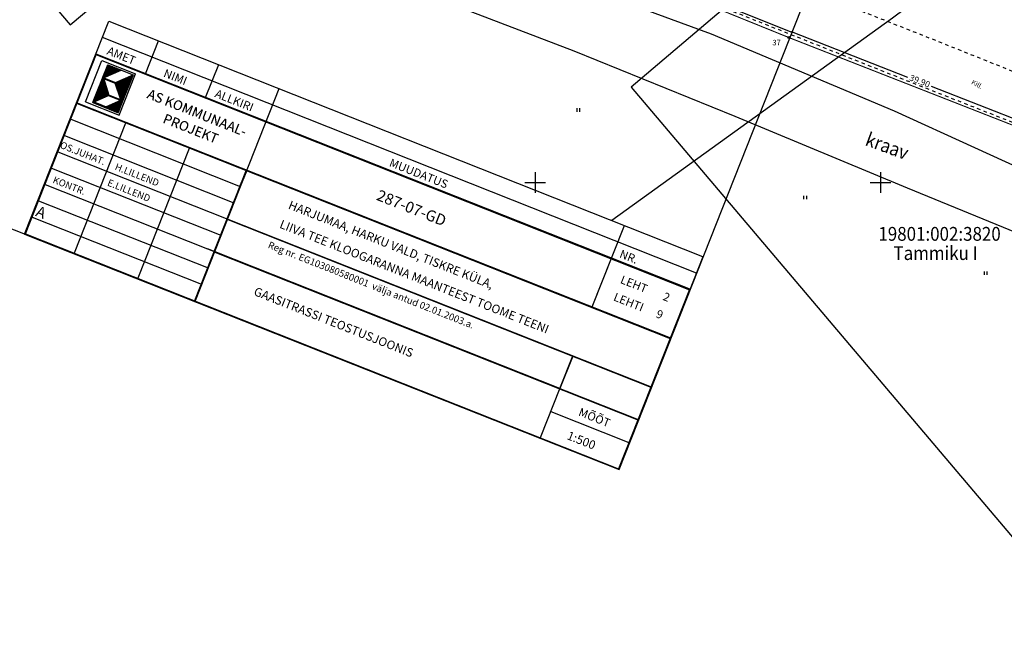
# Model space of a CAD drawing. Units: metres. Extents: x 531871 to 533697, y 6586863 to 6588522.
# Drawn here: x 532625 to 532768, y 6588032 to 6588124 of the extents above; entities that cross this region are included whole.
import ezdxf
from ezdxf.enums import TextEntityAlignment as Align

# ---------------------------------------------------------------- set-up
doc = ezdxf.new("R2010")
doc.units = ezdxf.units.M
doc.header["$PDSIZE"] = 0.1
doc.linetypes.add('KRUUSKILL', pattern=[2, 1, -1])
doc.layers.get('0').update_dxf_attribs({"linetype": 'CONTINUOUS'})
doc.layers.get('Defpoints').update_dxf_attribs({"linetype": 'CONTINUOUS'})
for name, color, linetype in [('ALUS', 8, 'CONTINUOUS'), ('GTRASS', 4, 'CONTINUOUS'), ('KRUNDIPIIR', 7, 'CONTINUOUS'), ('Raam1', 7, 'CONTINUOUS'), ('Raam2', 7, 'CONTINUOUS'), ('RISTID', 7, 'CONTINUOUS'), ('trassi atribuudid', 7, 'CONTINUOUS')]:
    doc.layers.add(name, color=color, linetype=linetype)
doc.styles.add('ROMANC', font='romanc.shx')
doc.styles.add('ROMANS', font='ROMANS.shx')
doc.styles.get("Standard").update_dxf_attribs({"font": 'romans.shx'})
doc.linetypes.add('GAASITRASSHORE', pattern='A,2.5,-1.5,["G",ROMANC,S=1.6,R=0,X=-0.8,Y=-0.8],-1.5,10,-3,10,-3,7.5', length=39)
doc.linetypes.add('KP_KBL', pattern='A,8,-2,[138,mkm.shx,S=1,R=0,X=0,Y=0],1,[138,mkm.shx,S=1,R=0,X=0,Y=0],4,[138,mkm.shx,S=1,R=180,X=0,Y=0],0.5,[138,mkm.shx,S=1,R=180,X=0,Y=0],-2', length=17.5)
doc.dimstyles.new('PROOV', dxfattribs={"dimscale": 0.5, "dimtxt": 1.8, "dimasz": 0.3, "dimexe": 0.18, "dimexo": 0.0625, "dimgap": 0.09, "dimtad": 0, "dimzin": 0, "dimdsep": 46, "dimtxsty": 'Standard', "dimblk": 'NONE', "dimcen": 0, "dimse1": 1, "dimse2": 1, "dimadec": 0, "dimazin": 0, "dimtfac": 1, "dimtofl": 0, "dimtmove": 1, "dimatfit": 3, "dimldrblk": 'NONE', "dimfxl": 1, "dimtzin": 1, "dimarcsym": 0})

# ---------------------------------------------------------------- blocks, each defined once
blk = doc.blocks.new('41')
for p, q in [((-0.39, -0.5), (-0.39, 0.5)), ((0.41, -0.5), (0.41, 0.5))]:
    blk.add_line(p, q)
blk = doc.blocks.new('*D51')
at = {"layer": 'Defpoints', "color": 0, "ltscale": 0.5, "transparency": 16777216}
for p in [(532737.08, 6588121.85), (532736.75, 6588120.99), (532773.9, 6588106.45)]:
    blk.add_point(p, dxfattribs=at)
at = {"layer": 'trassi atribuudid', "color": 0, "lineweight": -2, "ltscale": 0.5, "transparency": 16777216}
for p, q in [((532737.08, 6588121.85), (532753.94, 6588115.25)), ((532774.24, 6588107.31), (532757.38, 6588113.9))]:
    blk.add_line(p, q, dxfattribs=at)
at = {"layer": 'trassi atribuudid', "color": 0, "ltscale": 0.5, "transparency": 16777216, "insert": (532755.66, 6588114.58), "char_height": 0.9, "attachment_point": 5, "rotation": 338.6314}
blk.add_mtext('39.90', dxfattribs=at)
blk = doc.blocks.new('_None')
blk = doc.blocks.new('*D52')
at = {"layer": 'Defpoints', "color": 0, "ltscale": 0.5, "transparency": 16777216}
for p in [(532691.03, 6588140.37), (532690.7, 6588139.57), (532736.75, 6588120.99)]:
    blk.add_point(p, dxfattribs=at)
at = {"layer": 'trassi atribuudid', "color": 0, "lineweight": -2, "ltscale": 0.5, "transparency": 16777216}
for p, q in [((532691.03, 6588140.37), (532712.34, 6588131.77)), ((532737.07, 6588121.79), (532715.76, 6588130.39))]:
    blk.add_line(p, q, dxfattribs=at)
at = {"layer": 'trassi atribuudid', "color": 0, "ltscale": 0.5, "transparency": 16777216, "insert": (532714.05, 6588131.08), "char_height": 0.9, "attachment_point": 5, "rotation": 338.0162}
blk.add_mtext('49.65', dxfattribs=at)
blk = doc.blocks.new('rist')
for p, q in [((0, 3), (0, -3)), ((-3, 0), (3, 0))]:
    blk.add_line(p, q)
blk = doc.blocks.new('*X98')
at = {"color": 0}
for p, q in [((-162.47, 111.32), (-161.21, 112.58)), ((-162.47, 111.14), (-161.13, 112.48)), ((-162.47, 110.96), (-161.05, 112.38)), ((-162.46, 113.8), (-162.37, 113.89)), ((-161.47, 112.9), (-162.46, 113.89)), ((-162.46, 113.62), (-162.24, 113.85)), ((-162.46, 113.44), (-162.16, 113.75)), ((-160.72, 111.97), (-162.46, 113.72)), ((-162.46, 113.27), (-162.08, 113.65)), ((-162.46, 113.09), (-162, 113.55)), ((-159.96, 111.04), (-162.46, 113.54)), ((-162.46, 112.91), (-161.92, 113.45)), ((-162.46, 112.73), (-161.84, 113.36)), ((-159.21, 110.11), (-162.46, 113.36)), ((-162.46, 112.56), (-161.76, 113.26)), ((-159.03, 109.76), (-162.46, 113.19)), ((-162.46, 112.38), (-161.68, 113.16)), ((-162.46, 112.2), (-161.6, 113.06)), ((-159.09, 109.64), (-162.46, 113.01)), ((-162.46, 112.03), (-161.52, 112.97)), ((-162.46, 111.85), (-161.44, 112.87)), ((-159.18, 109.55), (-162.46, 112.83)), ((-162.46, 111.67), (-161.36, 112.77)), ((-162.46, 111.49), (-161.29, 112.67)), ((-159.26, 109.46), (-162.46, 112.66)), ((-159.35, 109.37), (-162.46, 112.48)), ((-162.23, 113.84), (-162.28, 113.89)), ((-162.47, 110.79), (-160.97, 112.28)), ((-162.47, 110.61), (-160.89, 112.19)), ((-162.47, 110.43), (-160.81, 112.09)), ((-162.47, 110.25), (-160.73, 111.99)), ((-162.47, 110.08), (-160.65, 111.89)), ((-162.47, 109.9), (-160.57, 111.79)), ((-162.47, 109.72), (-160.49, 111.7)), ((-162.47, 109.55), (-160.42, 111.6)), ((-162.47, 109.37), (-160.34, 111.5)), ((-162.47, 109.19), (-160.26, 111.4)), ((-162.47, 109.02), (-160.18, 111.31)), ((-159.97, 108.75), (-162.47, 111.24)), ((-162.47, 108.84), (-160.1, 111.21)), ((-162.47, 108.66), (-160.02, 111.11)), ((-160.06, 108.66), (-162.47, 111.07)), ((-162.47, 108.48), (-159.94, 111.01)), ((-162.47, 108.31), (-159.86, 110.92)), ((-160.15, 108.57), (-162.47, 110.89)), ((-162.47, 108.13), (-159.78, 110.82)), ((-162.47, 107.95), (-159.7, 110.72)), ((-160.24, 108.49), (-162.47, 110.72)), ((-162.47, 107.78), (-159.62, 110.62)), ((-160.33, 108.4), (-162.47, 110.54)), ((-162.47, 107.6), (-159.54, 110.53)), ((-162.47, 107.42), (-159.47, 110.43)), ((-160.41, 108.31), (-162.47, 110.36)), ((-162.47, 107.24), (-159.39, 110.33)), ((-162.47, 107.07), (-159.31, 110.23)), ((-160.5, 108.22), (-162.47, 110.19)), ((-162.47, 106.89), (-159.23, 110.13)), ((-162.47, 106.71), (-159.15, 110.04)), ((-160.59, 108.13), (-162.47, 110.01)), ((-162.47, 106.54), (-159.07, 109.94)), ((-160.68, 108.04), (-162.47, 109.83)), ((-160.77, 107.96), (-162.47, 109.66)), ((-159.44, 109.28), (-162.46, 112.3)), ((-159.53, 109.19), (-162.46, 112.13)), ((-159.62, 109.11), (-162.46, 111.95)), ((-159.71, 109.02), (-162.46, 111.77)), ((-159.8, 108.93), (-162.46, 111.6)), ((-159.88, 108.84), (-162.46, 111.42)), ((-162.34, 106.49), (-159.03, 109.8)), ((-160.86, 107.87), (-162.47, 109.48)), ((-160.94, 107.78), (-162.47, 109.3)), ((-161.03, 107.69), (-162.47, 109.13)), ((-161.12, 107.6), (-162.47, 108.95)), ((-161.21, 107.51), (-162.47, 108.77)), ((-161.3, 107.43), (-162.47, 108.6)), ((-161.39, 107.34), (-162.47, 108.42)), ((-161.47, 107.25), (-162.47, 108.24)), ((-161.56, 107.16), (-162.47, 108.07)), ((-161.65, 107.07), (-162.47, 107.89)), ((-161.74, 106.98), (-162.47, 107.72)), ((-161.83, 106.9), (-162.47, 107.54)), ((-161.92, 106.81), (-162.47, 107.36)), ((-162, 106.72), (-162.47, 107.19)), ((-162.09, 106.63), (-162.47, 107.01)), ((-162.18, 106.54), (-162.47, 106.83)), ((-162.31, 106.49), (-162.47, 106.66))]:
    blk.add_line(p, q, dxfattribs=at)
blk = doc.blocks.new('*X97')
at = {"color": 0}
for p, q in [((-162.47, 113.96), (-158.64, 117.79)), ((-162.47, 114.14), (-158.82, 117.79)), ((-162.47, 114.31), (-159, 117.79)), ((-162.47, 114.49), (-159.17, 117.79)), ((-162.47, 114.67), (-159.35, 117.79)), ((-162.47, 114.84), (-159.53, 117.79)), ((-162.47, 115.02), (-159.7, 117.79)), ((-162.47, 115.2), (-159.88, 117.79)), ((-162.47, 115.38), (-160.06, 117.79)), ((-162.47, 115.55), (-160.23, 117.79)), ((-162.47, 115.73), (-160.41, 117.79)), ((-162.47, 115.91), (-160.59, 117.79)), ((-162.47, 116.08), (-160.76, 117.79)), ((-162.47, 116.26), (-160.94, 117.79)), ((-162.47, 116.44), (-161.12, 117.79)), ((-162.47, 116.61), (-161.29, 117.79)), ((-162.47, 116.79), (-161.47, 117.79)), ((-162.47, 116.97), (-161.65, 117.79)), ((-162.47, 117.14), (-161.82, 117.79)), ((-162.47, 117.32), (-162, 117.79)), ((-162.47, 117.5), (-162.18, 117.79)), ((-162.47, 117.67), (-162.35, 117.79)), ((-160.42, 115.74), (-162.47, 117.79)), ((-160.51, 115.65), (-162.47, 117.62)), ((-160.6, 115.57), (-162.47, 117.44)), ((-160.69, 115.48), (-162.47, 117.26)), ((-160.78, 115.39), (-162.47, 117.09)), ((-160.86, 115.3), (-162.47, 116.91)), ((-160.95, 115.21), (-162.47, 116.73)), ((-161.04, 115.12), (-162.47, 116.56)), ((-161.13, 115.04), (-162.47, 116.38)), ((-161.22, 114.95), (-162.47, 116.2)), ((-161.31, 114.86), (-162.47, 116.03)), ((-161.39, 114.77), (-162.47, 115.85)), ((-161.48, 114.68), (-162.47, 115.67)), ((-161.57, 114.59), (-162.47, 115.5)), ((-161.66, 114.51), (-162.47, 115.32)), ((-162.37, 113.89), (-158.47, 117.79)), ((-160.33, 115.83), (-162.29, 117.79)), ((-160.25, 115.92), (-162.12, 117.79)), ((-160.16, 116.01), (-161.94, 117.79)), ((-160.07, 116.1), (-161.76, 117.79)), ((-159.98, 116.18), (-161.59, 117.79)), ((-159.89, 116.27), (-161.41, 117.79)), ((-159.8, 116.36), (-161.23, 117.79)), ((-159.72, 116.45), (-161.06, 117.79)), ((-159.63, 116.54), (-160.88, 117.79)), ((-159.54, 116.63), (-160.7, 117.79)), ((-159.45, 116.71), (-160.53, 117.79)), ((-159.36, 116.8), (-160.35, 117.79)), ((-159.27, 116.89), (-160.17, 117.79)), ((-159.18, 116.98), (-160, 117.79)), ((-159.1, 117.07), (-159.82, 117.79)), ((-159.01, 117.16), (-159.64, 117.79)), ((-158.92, 117.25), (-159.47, 117.79)), ((-158.83, 117.33), (-159.29, 117.79)), ((-158.74, 117.42), (-159.11, 117.79)), ((-158.65, 117.51), (-158.94, 117.79)), ((-158.57, 117.6), (-158.76, 117.79)), ((-158.48, 117.69), (-158.58, 117.79)), ((-158.39, 117.78), (-158.41, 117.79)), ((-161.75, 114.42), (-162.47, 115.14)), ((-161.84, 114.33), (-162.47, 114.97)), ((-161.92, 114.24), (-162.47, 114.79)), ((-162.01, 114.15), (-162.47, 114.61)), ((-162.1, 114.06), (-162.47, 114.43)), ((-162.19, 113.97), (-162.47, 114.26)), ((-162.28, 113.89), (-162.47, 114.08)), ((-162.46, 113.89), (-162.47, 113.9))]:
    blk.add_line(p, q, dxfattribs=at)
blk = doc.blocks.new('*X99')
at = {"color": 0}
for p, q in [((-158.45, 106.49), (-155.05, 109.89)), ((-158.27, 106.49), (-154.87, 109.89)), ((-158.1, 106.49), (-154.7, 109.89)), ((-157.92, 106.49), (-154.67, 109.74)), ((-157.74, 106.49), (-154.67, 109.56)), ((-154.67, 108.93), (-155.38, 109.64)), ((-155.33, 109.79), (-155.23, 109.89)), ((-154.67, 109.11), (-155.33, 109.77)), ((-154.67, 109.29), (-155.28, 109.89)), ((-154.67, 109.46), (-155.1, 109.89)), ((-154.67, 109.64), (-154.93, 109.89)), ((-154.67, 109.82), (-154.75, 109.89)), ((-157.89, 106.49), (-158.21, 106.81)), ((-157.71, 106.49), (-158.12, 106.9)), ((-157.54, 106.49), (-158.03, 106.99)), ((-157.36, 106.49), (-157.95, 107.08)), ((-157.18, 106.49), (-157.86, 107.17)), ((-157.01, 106.49), (-157.77, 107.26)), ((-156.83, 106.49), (-157.68, 107.34)), ((-156.65, 106.49), (-157.59, 107.43)), ((-157.57, 106.49), (-154.67, 109.39)), ((-156.47, 106.49), (-157.5, 107.52)), ((-156.3, 106.49), (-157.41, 107.61)), ((-157.39, 106.49), (-154.67, 109.21)), ((-156.12, 106.49), (-157.33, 107.7)), ((-155.94, 106.49), (-157.24, 107.79)), ((-157.21, 106.49), (-154.67, 109.03)), ((-155.77, 106.49), (-157.15, 107.87)), ((-155.59, 106.49), (-157.06, 107.96)), ((-157.04, 106.49), (-154.67, 108.86)), ((-155.41, 106.49), (-156.97, 108.05)), ((-155.24, 106.49), (-156.88, 108.14)), ((-156.86, 106.49), (-154.67, 108.68)), ((-155.06, 106.49), (-156.8, 108.23)), ((-154.88, 106.49), (-156.71, 108.32)), ((-156.68, 106.49), (-154.67, 108.5)), ((-154.71, 106.49), (-156.62, 108.4)), ((-154.67, 106.63), (-156.53, 108.49)), ((-156.51, 106.49), (-154.67, 108.33)), ((-154.67, 106.81), (-156.44, 108.58)), ((-154.67, 106.99), (-156.35, 108.67)), ((-156.33, 106.49), (-154.67, 108.15)), ((-154.67, 107.17), (-156.27, 108.76)), ((-154.67, 107.34), (-156.18, 108.85)), ((-156.15, 106.49), (-154.67, 107.97)), ((-154.67, 107.52), (-156.09, 108.93)), ((-154.67, 107.7), (-156, 109.02)), ((-155.98, 106.49), (-154.67, 107.8)), ((-154.67, 107.87), (-155.91, 109.11)), ((-154.67, 108.05), (-155.82, 109.2)), ((-155.8, 106.49), (-154.67, 107.62)), ((-154.67, 108.23), (-155.74, 109.29)), ((-154.67, 108.4), (-155.65, 109.38)), ((-155.62, 106.49), (-154.67, 107.44)), ((-154.67, 108.58), (-155.56, 109.46)), ((-154.67, 108.76), (-155.47, 109.55)), ((-155.45, 106.49), (-154.67, 107.27)), ((-155.27, 106.49), (-154.67, 107.09)), ((-155.09, 106.49), (-154.67, 106.91)), ((-158.42, 106.49), (-158.48, 106.55)), ((-158.24, 106.49), (-158.39, 106.64)), ((-158.07, 106.49), (-158.3, 106.72)), ((-154.92, 106.49), (-154.67, 106.73)), ((-154.74, 106.49), (-154.67, 106.56))]:
    blk.add_line(p, q, dxfattribs=at)
blk = doc.blocks.new('*X96')
at = {"color": 0}
for p, q in [((-158.57, 113.79), (-154.67, 117.69)), ((-158.54, 113.65), (-154.67, 117.52)), ((-158.46, 113.56), (-154.67, 117.34)), ((-158.38, 113.46), (-154.67, 117.16)), ((-158.3, 113.37), (-154.67, 116.99)), ((-158.21, 113.27), (-154.67, 116.81)), ((-158.13, 113.18), (-154.67, 116.63)), ((-158.05, 113.08), (-154.67, 116.46)), ((-157.97, 112.98), (-154.67, 116.28)), ((-157.89, 112.89), (-154.67, 116.1)), ((-157.81, 112.79), (-154.67, 115.93)), ((-157.73, 112.7), (-154.67, 115.75)), ((-157.64, 112.6), (-154.67, 115.57)), ((-157.56, 112.51), (-154.67, 115.4)), ((-157.48, 112.41), (-154.67, 115.22)), ((-154.67, 112.65), (-157.25, 115.22)), ((-154.67, 112.82), (-157.16, 115.31)), ((-154.67, 113), (-157.07, 115.4)), ((-154.67, 113.18), (-156.98, 115.48)), ((-154.67, 113.35), (-156.89, 115.57)), ((-154.67, 113.53), (-156.8, 115.66)), ((-154.67, 113.71), (-156.72, 115.75)), ((-154.67, 113.88), (-156.63, 115.84)), ((-154.67, 114.06), (-156.54, 115.93)), ((-154.67, 114.24), (-156.45, 116.01)), ((-154.67, 114.41), (-156.36, 116.1)), ((-154.67, 114.59), (-156.27, 116.19)), ((-154.67, 114.77), (-156.19, 116.28)), ((-154.67, 114.94), (-156.1, 116.37)), ((-154.67, 115.12), (-156.01, 116.46)), ((-154.67, 115.3), (-155.92, 116.54)), ((-154.67, 115.47), (-155.83, 116.63)), ((-154.67, 115.65), (-155.74, 116.72)), ((-154.67, 115.83), (-155.66, 116.81)), ((-154.67, 116), (-155.57, 116.9)), ((-154.67, 116.18), (-155.48, 116.99)), ((-154.67, 116.36), (-155.39, 117.07)), ((-154.67, 116.53), (-155.3, 117.16)), ((-154.67, 116.71), (-155.21, 117.25)), ((-154.67, 116.89), (-155.13, 117.34)), ((-154.67, 117.06), (-155.04, 117.43)), ((-154.67, 117.24), (-154.95, 117.52)), ((-154.67, 117.42), (-154.86, 117.6)), ((-154.67, 117.59), (-154.77, 117.69)), ((-154.67, 117.77), (-154.68, 117.78)), ((-154.67, 109.99), (-158.57, 113.89)), ((-154.75, 109.89), (-158.57, 113.72)), ((-154.67, 110.17), (-158.48, 113.98)), ((-154.67, 110.35), (-158.4, 114.07)), ((-154.67, 110.52), (-158.31, 114.16)), ((-154.67, 110.7), (-158.22, 114.25)), ((-154.67, 110.88), (-158.13, 114.33)), ((-154.67, 111.05), (-158.04, 114.42)), ((-154.67, 111.23), (-157.95, 114.51)), ((-154.67, 111.41), (-157.87, 114.6)), ((-154.67, 111.58), (-157.78, 114.69)), ((-154.67, 111.76), (-157.69, 114.78)), ((-154.93, 109.89), (-157.69, 112.66)), ((-154.67, 111.94), (-157.6, 114.86)), ((-154.67, 112.11), (-157.51, 114.95)), ((-154.67, 112.29), (-157.42, 115.04)), ((-157.4, 112.32), (-154.67, 115.04)), ((-154.67, 112.47), (-157.33, 115.13)), ((-157.32, 112.22), (-154.67, 114.87)), ((-157.24, 112.13), (-154.67, 114.69)), ((-157.16, 112.03), (-154.67, 114.51)), ((-157.07, 111.93), (-154.67, 114.34)), ((-156.99, 111.84), (-154.67, 114.16)), ((-156.91, 111.74), (-154.67, 113.98)), ((-156.83, 111.65), (-154.67, 113.81)), ((-156.75, 111.55), (-154.67, 113.63)), ((-156.67, 111.46), (-154.67, 113.45)), ((-156.59, 111.36), (-154.67, 113.28)), ((-156.5, 111.27), (-154.67, 113.1)), ((-156.42, 111.17), (-154.67, 112.92)), ((-156.34, 111.08), (-154.67, 112.75)), ((-156.26, 110.98), (-154.67, 112.57)), ((-156.18, 110.89), (-154.67, 112.39)), ((-155.1, 109.89), (-156.67, 111.46)), ((-156.1, 110.79), (-154.67, 112.21)), ((-156.02, 110.69), (-154.67, 112.04)), ((-155.94, 110.6), (-154.67, 111.86)), ((-155.85, 110.5), (-154.67, 111.68)), ((-155.77, 110.41), (-154.67, 111.51)), ((-155.69, 110.31), (-154.67, 111.33)), ((-155.28, 109.89), (-155.64, 110.25)), ((-155.61, 110.22), (-154.67, 111.15)), ((-155.53, 110.12), (-154.67, 110.98)), ((-155.45, 110.03), (-154.67, 110.8)), ((-155.37, 109.93), (-154.67, 110.62)), ((-155.23, 109.89), (-154.67, 110.45)), ((-155.05, 109.89), (-154.67, 110.27)), ((-154.87, 109.89), (-154.67, 110.09)), ((-154.7, 109.89), (-154.67, 109.92))]:
    blk.add_line(p, q, dxfattribs=at)

msp = doc.modelspace()

# ---------------------------------------------------------------- linework, layer by layer
at = {"layer": 'ALUS', "linetype": 'KRUUSKILL', "ltscale": 0.5, "flags": 128}
for points in [[(532813.981, 6588096.352), (532810.743, 6588097.956), (532781.215, 6588111.273), (532755.816, 6588121.42), (532730.196, 6588131.504), (532704.32, 6588141.672), (532678.589, 6588152.025), (532652.817, 6588161.875), (532623.276, 6588173.889), (532596.454, 6588184.912), (532568.969, 6588196.139), (532543.778, 6588205.874), (532517.736, 6588216.882), (532493.615, 6588226.489), (532470.907, 6588235.954), (532444.914, 6588246.132), (532421.526, 6588255.298), (532392.406, 6588267.222), (532369.787, 6588276.306), (532344.775, 6588286.172), (532313.179, 6588298.96), (532288.556, 6588308.783), (532259.155, 6588320.63), (532235.243, 6588330.145), (532210.236, 6588340.449), (532185.992, 6588350.305), (532161.817, 6588359.806), (532136.65, 6588369.98), (532109.4, 6588381.177), (532084.352, 6588390.924), (532059.683, 6588400.843), (532015.195, 6588417.958), (531991.397, 6588427.719), (531978.515, 6588432.573)], [(533089.523, 6587773.793), (533071.67, 6587794.943), (533055.23, 6587814.795), (533037.342, 6587835.587), (533021.448, 6587855.423), (533002.671, 6587877.648), (532985.036, 6587899.116), (532967.643, 6587920.268), (532949.91, 6587941.827), (532931.4, 6587964.267), (532913.926, 6587985.489), (532894.013, 6588009.713), (532877.746, 6588029.283), (532859.667, 6588050.586), (532849.048, 6588063.227), (532842.219, 6588069.779), (532833.833, 6588076.869), (532827.117, 6588080.949), (532818.201, 6588086.676), (532807.916, 6588091.763), (532777.911, 6588105.24), (532753.415, 6588114.889), (532726.952, 6588125.416), (532702.095, 6588135.165), (532675.444, 6588145.351), (532650.033, 6588155.618), (532620.61, 6588167.713), (532593.892, 6588178.405), (532565.944, 6588189.69), (532541.421, 6588199.573), (532515.091, 6588210.553), (532491.003, 6588220.033), (532468.554, 6588229.407), (532442.226, 6588239.816), (532427.263, 6588245.762)]]:
    msp.add_lwpolyline(points, dxfattribs=at)
at = {"layer": 'ALUS', "ltscale": 0.5, "flags": 128}
for points in [[(532513.694, 6588205.937), (532540.418, 6588196.192), (532564.674, 6588186.946), (532592.574, 6588174.809), (532619.291, 6588164.739), (532648.802, 6588152.899), (532674.028, 6588141.922), (532700.469, 6588130.747), (532725.465, 6588121.514), (532751.996, 6588110.385), (532775.245, 6588099.783), (532806.762, 6588088.198), (532816.873, 6588084.73), (532826.609, 6588079.522), (532833.388, 6588076.327), (532841.403, 6588068.255), (532847.353, 6588062.232), (532856.582, 6588047.777), (532875.209, 6588027.282)], [(532862.429, 6588028.779), (532845.926, 6588047.395), (532827.403, 6588068.873), (532801.808, 6588079.619), (532779.607, 6588088.69), (532753.913, 6588099.181), (532728.955, 6588109.573), (532705.615, 6588119.022), (532682.76, 6588127.816), (532661.009, 6588136.761), (532638.526, 6588146.035), (532613.772, 6588156.03), (532593.417, 6588164.138), (532570.678, 6588173.148), (532547.495, 6588182.813), (532521.545, 6588193.319), (532496.664, 6588203.752)]]:
    msp.add_lwpolyline(points, dxfattribs=at)
at = {"layer": 'GTRASS', "linetype": 'GAASITRASSHORE', "ltscale": 0.5, "flags": 128}
msp.add_lwpolyline([(531912.504, 6588451.241, 0.15, 0.15, 0), (531912.585, 6588451.214, 0.15, 0.15, 0), (531912.843, 6588451.982, 0.15, 0.15, 0), (531923.79, 6588448.303, 0.15, 0.15, 0), (531933.574, 6588446.029, 0.15, 0.15, 0), (531935.584, 6588445.34, 0.15, 0.15, 0), (531945.484, 6588441.205, 0.15, 0.15, 0), (531973.512, 6588430.026, 0.15, 0.15, 0), (531973.512, 6588430.026, 0.15, 0.15, 0), (532021.139, 6588410.566, 0.15, 0.15, 0), (532052.187, 6588398.161, 0.15, 0.15, 0), (532081.779, 6588386.205, 0.15, 0.15, 0), (532134.779, 6588364.792, 0.15, 0.15, 0), (532198.83, 6588338.065, 0.15, 0.15, 0), (532265.298, 6588311.426, 0.15, 0.15, 0), (532265.298, 6588311.426, 0.15, 0.15, 0), (532329.517, 6588285.298, 0.15, 0.15, 0), (532386.701, 6588262.308, 0.15, 0.15, 0), (532444.994, 6588239.096, 0.15, 0.15, 0), (532493.475, 6588219.557, 0.15, 0.15, 0), (532555.652, 6588194.319, 0.15, 0.15, 0), (532607.001, 6588173.787, 0.15, 0.15, 0), (532690.705, 6588139.573, 0.15, 0.15, 0), (532736.748, 6588120.985, 0.15, 0.15, 0), (532773.905, 6588106.447, 0.15, 0.15, 0), (532804.193, 6588093.596, 0.15, 0.15, 0), (532825.586, 6588084.67, 0.15, 0.15, 0), (532844.497, 6588069.793, 0.15, 0.15, 0), (532847.17, 6588067.24, 0.15, 0.15, 0), (532847.17, 6588067.24, 0.15, 0.15, 0), (532848.836, 6588065.342, 0.15, 0.15, 0), (532889.608, 6588015.642, 0.15, 0.15, 0), (532910.761, 6587989.562, 0.15, 0.15, 0), (532951.738, 6587939.8, 0.15, 0.15, 0), (532996.886, 6587886.017, 0.15, 0.15, 0), (533059.026, 6587812.059, 0.15, 0.15, 0), (533115.729, 6587744.457, 0.15, 0.15, 0), (533118.592, 6587740.756, 0.15, 0.15, 0), (533176.524, 6587671.816, 0.15, 0.15, 0), (533213.473, 6587627.639, 0.15, 0.15, 0), (533258.458, 6587574.158, 0.15, 0.15, 0), (533286.241, 6587540.813, 0.15, 0.15, 0), (533350.689, 6587462.586, 0.15, 0.15, 0), (533383.663, 6587423.499, 0.15, 0.15, 0), (533397.545, 6587406.537, 0.15, 0.15, 0), (533433.268, 6587363.394, 0.15, 0.15, 0), (533496.037, 6587287.445, 0.15, 0.15, 0), (533496.037, 6587287.445, 0.15, 0.15, 0), (533528.07, 6587249.679, 0.15, 0.15, 0), (533550.898, 6587222.881, 0.15, 0.15, 0), (533569.155, 6587201.352, 0.15, 0.15, 0), (533593.62, 6587172.648, 0.15, 0.15, 0), (533614.734, 6587147.18, 0.15, 0.15, 0), (533615.118, 6587147.489, 0.15, 0.15, 0), (533615.807, 6587146.826, 0, 0, 0)], format="xyseb", dxfattribs=at)
at = {"layer": 'GTRASS', "color": 7, "linetype": 'Continuous', "ltscale": 0.5}
msp.add_circle((532736.748, 6588120.985), 0.148, dxfattribs=at)
at = {"layer": 'KRUNDIPIIR', "color": 5, "linetype": 'Continuous'}
msp.add_lwpolyline([(532838.744, 6588188.459), (532751.73, 6588123.77), (532711.107, 6588094.52)], dxfattribs=at)
at = {"layer": 'Raam1', "linetype": 'Continuous'}
for p, q in [((532626.033, 6588092.547), (532638.236, 6588123.37)), ((532638.236, 6588123.37), (532724.241, 6588089.319)), ((532637.255, 6588121.028), (532723.307, 6588086.959)), ((532643.526, 6588115.761), (532645.413, 6588120.528)), ((532626.101, 6588092.574), (532636.398, 6588118.583)), ((532626.167, 6588092.603), (532636.464, 6588118.611)), ((532634.855, 6588111.676), (532637.228, 6588117.669)), ((532636.367, 6588118.65), (532722.467, 6588084.562)), ((532636.37, 6588118.512), (532722.325, 6588084.481)), ((532636.398, 6588118.583), (532722.354, 6588084.552)), ((532637.228, 6588117.669), (532642.103, 6588115.739)), ((532635.905, 6588111.571), (532638.073, 6588117.046)), ((532635.953, 6588111.552), (532638.12, 6588117.027)), ((532635.953, 6588111.552), (532638.12, 6588117.027)), ((532636, 6588111.533), (532638.168, 6588117.009)), ((532636, 6588111.533), (532638.168, 6588117.009)), ((532637.344, 6588115.205), (532638.073, 6588117.046)), ((532637.439, 6588115.168), (532640.008, 6588116.28)), ((532640.008, 6588116.28), (532637.439, 6588115.168)), ((532638.073, 6588117.046), (532640.008, 6588116.28)), ((532638.073, 6588117.046), (532641.755, 6588115.588)), ((532652.258, 6588112.304), (532654.146, 6588117.071)), ((532635.961, 6588111.712), (532637.35, 6588115.203)), ((532637.307, 6588115.111), (532640.989, 6588113.653)), ((532637.326, 6588115.158), (532641.007, 6588113.7)), ((532637.439, 6588115.168), (532637.344, 6588115.205)), ((532637.344, 6588115.205), (532641.026, 6588113.748)), ((532637.35, 6588115.203), (532637.439, 6588115.168)), ((532638.221, 6588112.674), (532637.401, 6588115.073)), ((532637.439, 6588115.168), (532638.221, 6588112.674)), ((532639.185, 6588114.476), (532641.755, 6588115.588)), ((532639.185, 6588114.476), (532641.755, 6588115.588)), ((532639.587, 6588110.113), (532641.755, 6588115.588)), ((532639.73, 6588109.746), (532642.103, 6588115.739)), ((532641.755, 6588115.588), (532640.279, 6588111.86)), ((532636.559, 6588113.223), (532640.241, 6588111.765)), ((532636.578, 6588113.27), (532640.26, 6588111.812)), ((532636.597, 6588113.317), (532640.279, 6588111.86)), ((532639.185, 6588114.476), (532639.148, 6588114.382)), ((532639.148, 6588114.382), (532639.185, 6588114.476)), ((532639.968, 6588111.983), (532639.148, 6588114.382)), ((532639.968, 6588111.983), (532639.148, 6588114.382)), ((532650.778, 6588082.914), (532662.925, 6588113.595)), ((532636.075, 6588111.667), (532635.961, 6588111.712)), ((532635.961, 6588111.712), (532639.643, 6588110.255)), ((532636.029, 6588111.647), (532638.184, 6588112.58)), ((532638.184, 6588112.58), (532636.075, 6588111.667)), ((532637.822, 6588110.976), (532639.93, 6588111.888)), ((532639.93, 6588111.888), (532637.822, 6588110.976)), ((532638.221, 6588112.674), (532638.184, 6588112.58)), ((532639.643, 6588110.255), (532640.279, 6588111.86)), ((532639.968, 6588111.983), (532639.93, 6588111.888)), ((532640.279, 6588111.86), (532639.968, 6588111.983)), ((532640.279, 6588111.86), (532639.968, 6588111.983)), ((532633.517, 6588111.588), (532719.569, 6588077.519)), ((532633.623, 6588111.437), (532719.532, 6588077.424)), ((532633.642, 6588111.484), (532719.55, 6588077.472)), ((532634.855, 6588111.676), (532639.73, 6588109.746)), ((532635.905, 6588111.571), (532639.587, 6588110.113)), ((532635.924, 6588111.618), (532639.606, 6588110.16)), ((532635.943, 6588111.665), (532639.625, 6588110.207)), ((532637.822, 6588110.976), (532639.643, 6588110.255)), ((532632.726, 6588109.171), (532657.272, 6588099.453)), ((532633.266, 6588089.847), (532640.704, 6588108.633)), ((532631.792, 6588106.811), (532656.337, 6588097.093)), ((532642.463, 6588086.206), (532649.901, 6588104.992)), ((532630.858, 6588104.451), (532716.766, 6588070.439)), ((532629.923, 6588102.091), (532654.468, 6588092.373)), ((532650.683, 6588082.951), (532658.158, 6588101.832)), ((532650.731, 6588082.932), (532658.206, 6588101.813)), ((532655.355, 6588094.752), (532658.253, 6588101.795)), ((532657.224, 6588099.472), (532658.235, 6588101.747)), ((532628.989, 6588099.731), (532714.897, 6588065.718)), ((532656.289, 6588097.112), (532657.319, 6588099.435)), ((532628.054, 6588097.37), (532652.6, 6588087.653)), ((532655.355, 6588094.752), (532656.289, 6588097.112)), ((532627.12, 6588095.01), (532651.665, 6588085.293)), ((532655.479, 6588094.648), (532716.747, 6588070.391)), ((532708.24, 6588082.004), (532712.912, 6588093.805)), ((532626.033, 6588092.547), (532712.132, 6588058.459)), ((532626.101, 6588092.574), (532712.056, 6588058.544)), ((532626.167, 6588092.603), (532712.075, 6588058.591)), ((532703.568, 6588070.203), (532652.543, 6588090.405)), ((532653.486, 6588090.032), (532703.521, 6588070.222)), ((532653.61, 6588089.928), (532714.878, 6588065.671)), ((532703.568, 6588070.203), (532653.628, 6588089.975)), ((532703.568, 6588070.203), (532653.817, 6588089.901)), ((532708.24, 6588082.004), (532711.044, 6588089.084)), ((532711.044, 6588089.084), (532722.467, 6588084.562)), ((532712.132, 6588058.459), (532724.335, 6588089.282)), ((532712.094, 6588058.638), (532722.372, 6588084.599)), ((532712.141, 6588058.619), (532722.419, 6588084.581)), ((532700.765, 6588063.123), (532705.437, 6588074.924)), ((532703.568, 6588070.203), (532705.437, 6588074.924)), ((532705.419, 6588074.876), (532703.568, 6588070.203)), ((532702.242, 6588066.852), (532713.57, 6588062.367))]:
    msp.add_line(p, q, dxfattribs=at)
at = {"layer": 'Raam1', "linetype": 'Continuous', "ltscale": 0.5, "flags": 128}
for points in [[(532341.897, 6588359.378), (532289.072, 6588225.954), (532289.072, 6588225.954), (532712.132, 6588058.459), (532764.956, 6588191.883), (532341.897, 6588359.378)], [(532627.104, 6588136.003), (532623.821, 6588133.219), (532623.821, 6588133.219), (532632.65, 6588122.808), (532635.933, 6588125.593), (532627.104, 6588136.003)]]:
    msp.add_lwpolyline(points, close=True, dxfattribs=at)
at = {"layer": 'Raam2', "linetype": 'Continuous', "ltscale": 0.5, "flags": 128}
msp.add_lwpolyline([(532823.332, 6588206.63), (532713.895, 6588113.809), (532713.895, 6588113.809), (533008.212, 6587766.805), (533117.649, 6587859.627), (532823.332, 6588206.63)], close=True, dxfattribs=at)

# ---------------------------------------------------------------- block references
at = {"layer": 'ALUS', "xscale": 0.5, "yscale": 0.5, "zscale": 0.5}
for p in [(532706.271, 6588110.505), (532739.112, 6588097.846), (532765.268, 6588086.884)]:
    msp.add_blockref('41', p, dxfattribs=at)
at = {"layer": 'Raam1', "linetype": 'Continuous', "xscale": 0.5076709650588385, "yscale": 0.5076709650588385, "zscale": 0.5076709650588385, "rotation": 338.4006871800805}
for name in ['*X97', '*X96', '*X98', '*X99']:
    msp.add_blockref(name, (532692.751, 6588031.083), dxfattribs=at)
at = {"layer": 'RISTID', "ltscale": 0.5, "xscale": 0.5, "yscale": 0.5, "zscale": 0.5}
for p in [(532700, 6588100), (532750, 6588100)]:
    msp.add_blockref('rist', p, dxfattribs=at)

# ---------------------------------------------------------------- texts
at = {"layer": 'ALUS', "ltscale": 0.5, "style": 'ROMANS'}
msp.add_text('Kill.', height=0.7, rotation=330.7634, dxfattribs=at).set_placement((532763.994, 6588114.205), align=Align.MIDDLE_CENTER)
at = {"layer": 'ALUS', "linetype": 'KP_KBL', "width": 0.9}
msp.add_text('kraav', height=2, rotation=339.80999, dxfattribs=at).set_placement((532750.885, 6588105.049), align=Align.MIDDLE)
at = {"layer": 'GTRASS', "color": 1, "ltscale": 0.5, "style": 'ROMANS'}
msp.add_text('37', height=0.8, rotation=359.99511, dxfattribs=at).set_placement((532734.35, 6588119.86))
at = {"layer": 'KRUNDIPIIR', "color": 7, "linetype": 'Continuous', "width": 0.9}
for s, p in [('19801:002:3820', (532758.564, 6588092.321)), ('Tammiku I', (532757.985, 6588089.54))]:
    msp.add_text(s, height=2, dxfattribs=at).set_placement(p, align=Align.MIDDLE)
at = {"layer": 'Raam1', "linetype": 'Continuous', "style": 'ROMANC'}
for s, height, oblique, p in [('AMET', 1.2, 360, (532637.849, 6588118.601)), ('NIMI', 1.2, 360, (532646.036, 6588115.359)), ('ALLKIRI', 1.2, 360, (532653.478, 6588112.413)), ('OS.JUHAT.', 1, 0, (532631.055, 6588105.053)), ('MUUDATUS', 1.2, 360, (532678.74, 6588102.412)), ('A', 1.6, 360, (532627.507, 6588095.206)), ('Reg nr. EG103080580001  välja antud 02.01.2003.a.', 1, 0, (532661.192, 6588090.593)), ('NR.', 1.2, 360, (532712.092, 6588089.207)), ('LEHT', 1.2, 360, (532712.212, 6588085.494)), ('LEHTI', 1.2, 360, (532711.218, 6588082.983))]:
    msp.add_text(s, height=height, rotation=338.40069, dxfattribs=dict(at, oblique=oblique)).set_placement(p)
for s, height, oblique, p in [('AS KOMMUNAAL-', 1.4, 360, (532650.988, 6588110.107)), ('AS KOMMUNAAL-', 1.4, 0, (532651.016, 6588110.117)), ('PROJEKT', 1.4, 0, (532650.081, 6588107.815)), ('PROJEKT', 1.4, 360, (532650.109, 6588107.824)), ('MÕÕT', 1.2, 0, (532708.57, 6588066.012))]:
    msp.add_text(s, height=height, rotation=338.40069, dxfattribs=dict(at, oblique=oblique)).set_placement(p, align=Align.MIDDLE_CENTER)
at = {"layer": 'Raam1', "linetype": 'Continuous', "ltscale": 0.5, "style": 'ROMANC'}
for s, height, p in [('H.LILLEND', 1, (532639.011, 6588101.904)), ('E.LILLEND', 1, (532637.928, 6588099.602)), ('287-07-GD', 1.6, (532676.87, 6588097.539)), ('HARJUMAA, HARKU VALD, TISKRE KÜLA,', 1.25, (532664.116, 6588096.266)), ('LIIVA TEE KLOOGARANNA MAANTEEST TOOME TEENI', 1.25, (532662.854, 6588093.497)), ('2', 1.2, (532718.376, 6588083.054)), ('9', 1.2, (532717.382, 6588080.543)), ('1:500', 1.25, (532704.476, 6588062.903))]:
    msp.add_text(s, height=height, rotation=338.40069, dxfattribs=at).set_placement(p)
at = {"layer": 'Raam1', "linetype": 'Continuous', "style": 'ROMANC', "oblique": 360, "width": 1}
msp.add_text('KONTR.', height=1, rotation=338.40069, dxfattribs=at).set_placement((532630.022, 6588100.002))
at = {"layer": 'Raam1', "linetype": 'Continuous', "style": 'ROMANC'}
msp.add_text('GAASITRASSI TEOSTUSJOONIS ', height=1.25278, rotation=338.36926, dxfattribs=at).set_placement((532659.112, 6588083.765))

# ---------------------------------------------------------------- dimensions: what is measured, and where the dimension line sits
at = {"layer": 'trassi atribuudid', "ltscale": 0.5}
for p1, p2, distance, picture, middle in [((532736.748, 6588120.985), (532690.705, 6588139.573), -0.863, '*D52', (532714.05, 6588131.08)), ((532773.905, 6588106.447), (532736.748, 6588120.985), -0.924, '*D51', (532755.663, 6588114.577))]:
    dim = msp.add_aligned_dim(p1=p1, p2=p2, distance=distance, dimstyle='PROOV', dxfattribs=at)
    dim.commit()
    dim.dimension.update_dxf_attribs({"geometry": picture, "text_midpoint": middle})

doc.saveas('drawing.dxf')
